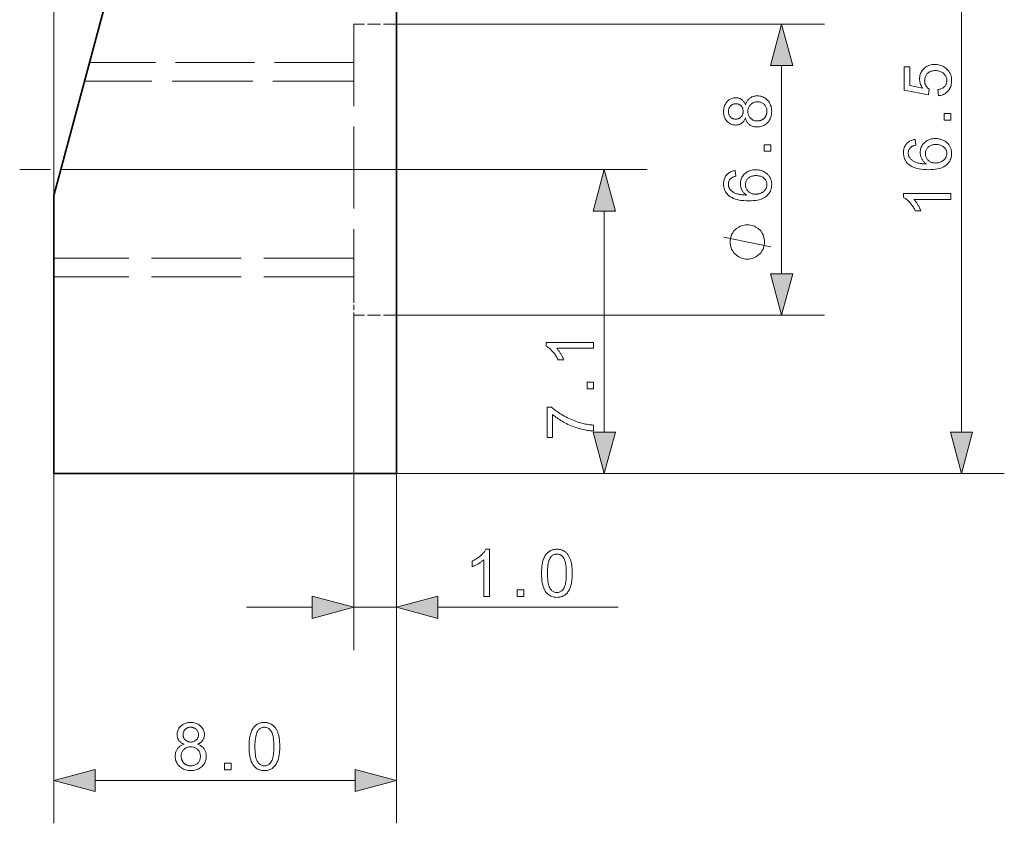
# Model space of a CAD drawing. Extents: x 8 to 292, y 8 to 202.
# Drawn here: x 162 to 208, y 97 to 134 of the extents above; entities that cross this region are included whole.
import ezdxf

# ---------------------------------------------------------------- set-up
doc = ezdxf.new("R2010")
doc.units = 0
doc.linetypes.add('DASHDOT', pattern=[18.5, 12, -3, 0.5, -3])
doc.linetypes.add('DASHED', pattern=[15, 12, -3])

msp = doc.modelspace()

# ---------------------------------------------------------------- linework, layer by layer
at = {"color": 7, "lineweight": 13}
for p, q in [((163.963, 126.22), (163.963, 157.79)), ((206.353, 115.152), (206.353, 144.288)), ((179.963, 113.22), (208.353, 113.22))]:
    msp.add_line(p, q, dxfattribs=at)
at = {"color": 7, "lineweight": 35, "ltscale": 0.48658}
msp.add_line((169.322, 146.22), (164.285, 127.42), dxfattribs=at)
at = {"color": 7, "lineweight": 35, "ltscale": 0.398719}
msp.add_line((179.963, 127.42), (179.963, 143.369), dxfattribs=at)
at = {"color": 7, "linetype": 'DASHED', "lineweight": 13, "ltscale": 0.319189}
msp.add_line((177.963, 134.22), (177.963, 121.453), dxfattribs=at)
at = {"color": 7, "linetype": 'DASHED', "lineweight": 13, "ltscale": 0.05}
for p, q in [((179.963, 134.22), (177.963, 134.22)), ((179.963, 120.62), (177.963, 120.62))]:
    msp.add_line(p, q, dxfattribs=at)
at = {"color": 7, "lineweight": 13, "ltscale": 0.499674}
for p, q in [((179.963, 134.22), (199.95, 134.22)), ((179.963, 120.62), (199.95, 120.62))]:
    msp.add_line(p, q, dxfattribs=at)
at = {"color": 7, "linetype": 'DASHED', "lineweight": 13, "ltscale": 0.308468}
msp.add_line((177.963, 132.42), (165.624, 132.42), dxfattribs=at)
at = {"color": 7, "lineweight": 13, "ltscale": 0.243407}
msp.add_line((197.95, 122.552), (197.95, 132.288), dxfattribs=at)
at = {"color": 7, "linetype": 'DASHED', "lineweight": 13, "ltscale": 0.314269}
msp.add_line((177.963, 131.554), (165.392, 131.554), dxfattribs=at)
at = {"color": 7, "linetype": 'DASHDOT', "lineweight": 13, "ltscale": 0.48003}
msp.add_line((181.563, 127.42), (162.362, 127.42), dxfattribs=at)
at = {"color": 7, "lineweight": 35, "ltscale": 0.031058}
msp.add_line((163.963, 126.22), (164.285, 127.42), dxfattribs=at)
at = {"color": 7, "lineweight": 13, "ltscale": 0.391962}
msp.add_line((179.963, 127.42), (164.285, 127.42), dxfattribs=at)
at = {"color": 7, "linetype": 'DASHED', "lineweight": 13, "ltscale": 0.391962}
msp.add_line((179.963, 127.42), (164.285, 127.42), dxfattribs=at)
at = {"color": 7, "lineweight": 35, "ltscale": 0.355}
msp.add_line((179.963, 127.42), (179.963, 113.22), dxfattribs=at)
at = {"color": 7, "lineweight": 13, "ltscale": 0.252639}
msp.add_line((181.563, 127.42), (191.669, 127.42), dxfattribs=at)
at = {"color": 7, "lineweight": 35, "ltscale": 0.07335}
msp.add_line((163.963, 126.22), (163.963, 123.286), dxfattribs=at)
at = {"color": 7, "lineweight": 35, "ltscale": 0.325}
msp.add_line((163.963, 126.22), (163.963, 113.22), dxfattribs=at)
at = {"color": 7, "lineweight": 13, "ltscale": 0.258407}
msp.add_line((189.669, 115.152), (189.669, 125.488), dxfattribs=at)
at = {"color": 7, "linetype": 'DASHED', "lineweight": 13, "ltscale": 0.35}
for p, q in [((177.963, 123.286), (163.963, 123.286)), ((177.963, 122.42), (163.963, 122.42))]:
    msp.add_line(p, q, dxfattribs=at)
at = {"color": 7, "linetype": 'DASHED', "lineweight": 13, "ltscale": 0.020811}
msp.add_line((177.963, 121.453), (177.963, 120.62), dxfattribs=at)
at = {"color": 7, "lineweight": 13, "ltscale": 0.391013}
msp.add_line((177.963, 120.62), (177.963, 104.98), dxfattribs=at)
at = {"color": 7, "lineweight": 13, "ltscale": 0.408312}
for p, q in [((163.963, 113.22), (163.963, 96.888)), ((179.963, 113.22), (179.963, 96.888))]:
    msp.add_line(p, q, dxfattribs=at)
at = {"color": 7, "lineweight": 35, "ltscale": 0.4}
msp.add_line((179.963, 113.22), (163.963, 113.22), dxfattribs=at)
at = {"color": 7, "lineweight": 13, "ltscale": 0.292641}
msp.add_line((179.963, 113.22), (191.669, 113.22), dxfattribs=at)
at = {"color": 7, "lineweight": 13, "ltscale": 0.206013}
msp.add_line((179.963, 113.22), (179.963, 104.98), dxfattribs=at)
at = {"color": 7, "lineweight": 13, "ltscale": 0.076704}
msp.add_line((172.963, 106.98), (176.031, 106.98), dxfattribs=at)
at = {"color": 7, "lineweight": 13, "ltscale": 0.05}
msp.add_line((177.963, 106.98), (179.963, 106.98), dxfattribs=at)
at = {"color": 7, "lineweight": 13, "ltscale": 0.210633}
msp.add_line((181.895, 106.98), (190.32, 106.98), dxfattribs=at)
at = {"color": 7, "lineweight": 13, "ltscale": 0.303407}
msp.add_line((165.895, 98.888), (178.031, 98.888), dxfattribs=at)
at = {"color": 7, "lineweight": 13}
for points in [[(198.468, 132.288), (197.95, 134.22), (197.432, 132.288)], [(205.277, 130.873), (205.253, 131.157), (205.293, 131.164), (205.332, 131.173), (205.368, 131.183), (205.402, 131.196), (205.434, 131.209), (205.464, 131.225), (205.492, 131.242), (205.518, 131.261), (205.542, 131.281), (205.564, 131.303), (205.584, 131.327), (205.602, 131.351), (205.618, 131.377), (205.631, 131.403), (205.643, 131.43), (205.652, 131.458), (205.659, 131.487), (205.664, 131.517), (205.668, 131.548), (205.669, 131.58), (205.667, 131.619), (205.663, 131.656), (205.655, 131.692), (205.645, 131.727), (205.632, 131.76), (205.616, 131.793), (205.597, 131.824), (205.575, 131.854), (205.549, 131.883), (205.522, 131.91), (205.491, 131.936), (205.459, 131.959), (205.425, 131.979), (205.389, 131.997), (205.35, 132.012), (205.311, 132.024), (205.269, 132.033), (205.225, 132.04), (205.179, 132.044), (205.131, 132.045), (205.086, 132.044), (205.043, 132.04), (205.001, 132.034), (204.962, 132.025), (204.925, 132.013), (204.889, 131.999), (204.856, 131.982), (204.824, 131.962), (204.794, 131.94), (204.767, 131.916), (204.741, 131.889), (204.719, 131.861), (204.699, 131.831), (204.681, 131.799), (204.667, 131.766), (204.655, 131.731), (204.645, 131.695), (204.639, 131.657), (204.634, 131.617), (204.633, 131.576), (204.634, 131.55), (204.636, 131.525), (204.638, 131.5), (204.643, 131.475), (204.648, 131.452), (204.654, 131.428), (204.662, 131.405), (204.671, 131.383), (204.681, 131.361), (204.692, 131.34), (204.705, 131.32), (204.718, 131.3), (204.731, 131.281), (204.745, 131.263), (204.761, 131.246), (204.776, 131.23), (204.793, 131.215), (204.81, 131.201), (204.828, 131.188), (204.846, 131.175), (204.813, 130.921), (203.683, 131.135), (203.683, 132.229), (203.941, 132.229), (203.941, 131.351), (204.533, 131.232), (204.506, 131.272), (204.483, 131.312), (204.462, 131.353), (204.444, 131.394), (204.429, 131.435), (204.417, 131.477), (204.407, 131.519), (204.4, 131.562), (204.396, 131.604), (204.395, 131.648), (204.397, 131.704), (204.403, 131.759), (204.413, 131.813), (204.426, 131.864), (204.444, 131.913), (204.466, 131.961), (204.492, 132.007), (204.522, 132.051), (204.556, 132.093), (204.594, 132.134), (204.635, 132.172), (204.679, 132.205), (204.724, 132.235), (204.772, 132.261), (204.822, 132.283), (204.875, 132.3), (204.929, 132.314), (204.986, 132.324), (205.046, 132.33), (205.107, 132.332), (205.166, 132.33), (205.224, 132.325), (205.279, 132.316), (205.333, 132.304), (205.386, 132.289), (205.437, 132.269), (205.486, 132.247), (205.533, 132.221), (205.579, 132.191), (205.624, 132.158), (205.674, 132.114), (205.72, 132.067), (205.76, 132.017), (205.795, 131.964), (205.824, 131.908), (205.848, 131.848), (205.867, 131.786), (205.88, 131.721), (205.888, 131.652), (205.891, 131.58), (205.889, 131.521), (205.884, 131.465), (205.876, 131.41), (205.864, 131.358), (205.849, 131.308), (205.83, 131.26), (205.808, 131.214), (205.783, 131.171), (205.755, 131.129), (205.723, 131.09), (205.688, 131.054), (205.651, 131.021), (205.612, 130.991), (205.571, 130.964), (205.527, 130.941), (205.482, 130.921), (205.434, 130.904), (205.384, 130.891), (205.331, 130.88)], [(196.257, 129.835), (196.244, 129.802), (196.23, 129.771), (196.215, 129.742), (196.199, 129.714), (196.182, 129.688), (196.164, 129.664), (196.145, 129.642), (196.125, 129.622), (196.104, 129.603), (196.081, 129.586), (196.058, 129.57), (196.034, 129.556), (196.009, 129.544), (195.983, 129.534), (195.956, 129.525), (195.928, 129.518), (195.9, 129.512), (195.87, 129.508), (195.84, 129.505), (195.808, 129.505), (195.761, 129.506), (195.715, 129.512), (195.671, 129.52), (195.628, 129.532), (195.587, 129.548), (195.548, 129.567), (195.51, 129.589), (195.473, 129.615), (195.438, 129.644), (195.405, 129.677), (195.373, 129.713), (195.346, 129.751), (195.321, 129.791), (195.3, 129.834), (195.282, 129.878), (195.267, 129.925), (195.256, 129.975), (195.247, 130.026), (195.243, 130.08), (195.241, 130.136), (195.243, 130.193), (195.248, 130.247), (195.256, 130.299), (195.268, 130.349), (195.283, 130.396), (195.301, 130.442), (195.323, 130.485), (195.348, 130.525), (195.376, 130.564), (195.408, 130.6), (195.442, 130.633), (195.478, 130.663), (195.515, 130.69), (195.554, 130.712), (195.594, 130.732), (195.635, 130.748), (195.678, 130.76), (195.723, 130.769), (195.768, 130.774), (195.816, 130.776), (195.846, 130.775), (195.875, 130.772), (195.904, 130.768), (195.932, 130.763), (195.959, 130.756), (195.985, 130.747), (196.011, 130.736), (196.035, 130.724), (196.059, 130.711), (196.082, 130.695), (196.104, 130.679), (196.125, 130.66), (196.145, 130.64), (196.164, 130.618), (196.182, 130.594), (196.199, 130.569), (196.215, 130.542), (196.23, 130.514), (196.244, 130.483), (196.257, 130.452), (196.271, 130.491), (196.287, 130.529), (196.304, 130.564), (196.323, 130.598), (196.343, 130.63), (196.365, 130.66), (196.389, 130.688), (196.414, 130.714), (196.441, 130.738), (196.47, 130.76), (196.5, 130.78), (196.531, 130.798), (196.563, 130.814), (196.597, 130.828), (196.631, 130.839), (196.667, 130.849), (196.704, 130.856), (196.742, 130.862), (196.781, 130.865), (196.821, 130.866), (196.877, 130.864), (196.93, 130.858), (196.982, 130.848), (197.032, 130.834), (197.081, 130.816), (197.127, 130.794), (197.172, 130.768), (197.215, 130.738), (197.256, 130.704), (197.295, 130.666), (197.332, 130.625), (197.365, 130.581), (197.393, 130.535), (197.418, 130.486), (197.439, 130.435), (197.457, 130.381), (197.47, 130.325), (197.48, 130.266), (197.486, 130.205), (197.487, 130.141), (197.486, 130.077), (197.48, 130.016), (197.47, 129.957), (197.457, 129.901), (197.439, 129.847), (197.418, 129.796), (197.393, 129.747), (197.364, 129.701), (197.331, 129.657), (197.295, 129.616), (197.255, 129.578), (197.214, 129.544), (197.17, 129.514), (197.125, 129.488), (197.078, 129.466), (197.029, 129.448), (196.978, 129.434), (196.925, 129.424), (196.87, 129.418), (196.814, 129.416), (196.771, 129.417), (196.731, 129.42), (196.691, 129.426), (196.653, 129.434), (196.617, 129.443), (196.581, 129.455), (196.547, 129.469), (196.515, 129.486), (196.484, 129.504), (196.454, 129.525), (196.426, 129.548), (196.4, 129.572), (196.376, 129.598), (196.353, 129.627), (196.333, 129.657), (196.314, 129.689), (196.297, 129.722), (196.282, 129.758), (196.268, 129.795)], [(195.799, 129.781), (195.83, 129.782), (195.859, 129.785), (195.888, 129.79), (195.915, 129.797), (195.941, 129.806), (195.966, 129.817), (195.99, 129.83), (196.012, 129.845), (196.034, 129.862), (196.054, 129.881), (196.073, 129.902), (196.09, 129.924), (196.105, 129.947), (196.118, 129.971), (196.129, 129.997), (196.138, 130.024), (196.144, 130.051), (196.149, 130.081), (196.152, 130.111), (196.153, 130.142), (196.152, 130.173), (196.149, 130.203), (196.145, 130.231), (196.138, 130.258), (196.129, 130.284), (196.118, 130.309), (196.105, 130.333), (196.09, 130.356), (196.074, 130.378), (196.055, 130.398), (196.035, 130.417), (196.014, 130.434), (195.992, 130.449), (195.969, 130.462), (195.946, 130.473), (195.921, 130.482), (195.896, 130.489), (195.869, 130.494), (195.842, 130.497), (195.814, 130.498), (195.785, 130.497), (195.757, 130.494), (195.729, 130.489), (195.703, 130.482), (195.677, 130.472), (195.653, 130.461), (195.629, 130.448), (195.607, 130.432), (195.585, 130.415), (195.564, 130.395), (195.545, 130.374), (195.528, 130.352), (195.513, 130.329), (195.5, 130.305), (195.488, 130.28), (195.479, 130.254), (195.472, 130.227), (195.467, 130.199), (195.464, 130.17), (195.463, 130.139), (195.464, 130.109), (195.467, 130.08), (195.472, 130.051), (195.479, 130.024), (195.488, 129.998), (195.499, 129.973), (195.512, 129.949), (195.526, 129.926), (195.543, 129.904), (195.562, 129.883), (195.582, 129.863), (195.603, 129.846), (195.625, 129.831), (195.648, 129.817), (195.671, 129.806), (195.695, 129.797), (195.72, 129.79), (195.746, 129.785), (195.772, 129.782)], [(196.815, 129.694), (196.838, 129.694), (196.861, 129.696), (196.884, 129.699), (196.906, 129.702), (196.929, 129.707), (196.951, 129.713), (196.973, 129.721), (196.995, 129.729), (197.017, 129.738), (197.039, 129.748), (197.06, 129.76), (197.08, 129.773), (197.099, 129.786), (197.117, 129.801), (197.135, 129.817), (197.151, 129.833), (197.166, 129.851), (197.18, 129.87), (197.194, 129.89), (197.206, 129.911), (197.217, 129.933), (197.227, 129.955), (197.236, 129.978), (197.244, 130), (197.251, 130.023), (197.256, 130.047), (197.26, 130.071), (197.263, 130.095), (197.265, 130.119), (197.265, 130.144), (197.264, 130.182), (197.26, 130.219), (197.254, 130.254), (197.245, 130.288), (197.234, 130.321), (197.221, 130.352), (197.204, 130.382), (197.186, 130.41), (197.164, 130.438), (197.141, 130.464), (197.115, 130.488), (197.088, 130.509), (197.06, 130.528), (197.03, 130.544), (196.999, 130.558), (196.967, 130.569), (196.933, 130.578), (196.898, 130.585), (196.862, 130.588), (196.824, 130.59), (196.786, 130.588), (196.749, 130.584), (196.713, 130.578), (196.679, 130.569), (196.646, 130.557), (196.614, 130.543), (196.584, 130.526), (196.555, 130.507), (196.528, 130.484), (196.502, 130.46), (196.477, 130.433), (196.456, 130.405), (196.436, 130.376), (196.42, 130.346), (196.406, 130.314), (196.394, 130.281), (196.385, 130.246), (196.379, 130.21), (196.375, 130.173), (196.374, 130.135), (196.375, 130.097), (196.379, 130.061), (196.385, 130.026), (196.394, 129.993), (196.405, 129.961), (196.419, 129.93), (196.436, 129.9), (196.455, 129.872), (196.476, 129.845), (196.5, 129.819), (196.526, 129.795), (196.553, 129.774), (196.581, 129.755), (196.611, 129.739), (196.642, 129.725), (196.674, 129.714), (196.707, 129.705), (196.742, 129.699), (196.778, 129.695)], [(205.853, 129.731), (205.546, 129.731), (205.546, 130.039), (205.853, 130.039)], [(204.192, 128.833), (204.213, 128.564), (204.182, 128.556), (204.153, 128.548), (204.125, 128.54), (204.1, 128.53), (204.076, 128.52), (204.053, 128.51), (204.033, 128.499), (204.014, 128.487), (203.997, 128.475), (203.982, 128.462), (203.96, 128.439), (203.94, 128.416), (203.923, 128.392), (203.908, 128.366), (203.895, 128.34), (203.885, 128.312), (203.877, 128.283), (203.871, 128.254), (203.867, 128.223), (203.866, 128.192), (203.867, 128.166), (203.869, 128.141), (203.873, 128.117), (203.878, 128.094), (203.884, 128.071), (203.892, 128.048), (203.902, 128.026), (203.912, 128.005), (203.925, 127.985), (203.938, 127.965), (203.958, 127.94), (203.979, 127.916), (204.002, 127.893), (204.026, 127.872), (204.053, 127.851), (204.081, 127.831), (204.111, 127.813), (204.142, 127.796), (204.175, 127.779), (204.21, 127.764), (204.247, 127.75), (204.287, 127.737), (204.331, 127.726), (204.377, 127.716), (204.426, 127.708), (204.479, 127.701), (204.534, 127.696), (204.593, 127.691), (204.654, 127.689), (204.719, 127.687), (204.69, 127.707), (204.662, 127.728), (204.636, 127.75), (204.612, 127.772), (204.589, 127.796), (204.568, 127.82), (204.548, 127.845), (204.53, 127.871), (204.513, 127.898), (204.498, 127.926), (204.484, 127.954), (204.472, 127.983), (204.461, 128.012), (204.452, 128.041), (204.444, 128.071), (204.438, 128.1), (204.433, 128.13), (204.429, 128.16), (204.427, 128.191), (204.426, 128.222), (204.428, 128.275), (204.434, 128.327), (204.444, 128.377), (204.458, 128.425), (204.476, 128.472), (204.498, 128.517), (204.523, 128.561), (204.553, 128.603), (204.587, 128.643), (204.625, 128.682), (204.666, 128.718), (204.709, 128.75), (204.755, 128.779), (204.803, 128.803), (204.853, 128.824), (204.905, 128.841), (204.96, 128.854), (205.017, 128.864), (205.077, 128.87), (205.139, 128.872), (205.18, 128.871), (205.221, 128.868), (205.261, 128.863), (205.3, 128.857), (205.339, 128.849), (205.377, 128.839), (205.414, 128.828), (205.452, 128.814), (205.488, 128.799), (205.524, 128.782), (205.559, 128.764), (205.592, 128.744), (205.623, 128.723), (205.653, 128.7), (205.681, 128.676), (205.707, 128.651), (205.732, 128.624), (205.755, 128.597), (205.776, 128.567), (205.796, 128.537), (205.814, 128.505), (205.83, 128.473), (205.844, 128.439), (205.857, 128.405), (205.867, 128.37), (205.876, 128.334), (205.882, 128.298), (205.887, 128.26), (205.89, 128.222), (205.891, 128.183), (205.888, 128.116), (205.881, 128.053), (205.868, 127.991), (205.851, 127.933), (205.829, 127.876), (205.801, 127.822), (205.769, 127.771), (205.732, 127.722), (205.69, 127.676), (205.642, 127.632), (205.589, 127.591), (205.53, 127.555), (205.464, 127.523), (205.392, 127.496), (205.314, 127.472), (205.228, 127.453), (205.137, 127.438), (205.039, 127.427), (204.935, 127.421), (204.824, 127.419), (204.7, 127.421), (204.583, 127.428), (204.472, 127.44), (204.369, 127.457), (204.273, 127.478), (204.184, 127.504), (204.101, 127.534), (204.026, 127.57), (203.958, 127.61), (203.896, 127.654), (203.848, 127.697), (203.806, 127.742), (203.768, 127.791), (203.735, 127.842), (203.707, 127.896), (203.685, 127.952), (203.667, 128.012), (203.654, 128.075), (203.647, 128.14), (203.644, 128.208), (203.646, 128.259), (203.65, 128.308), (203.657, 128.356), (203.667, 128.401), (203.681, 128.444), (203.697, 128.486), (203.716, 128.526), (203.737, 128.564), (203.762, 128.6), (203.79, 128.634), (203.82, 128.665), (203.852, 128.695), (203.887, 128.721), (203.924, 128.745), (203.963, 128.766), (204.004, 128.785), (204.048, 128.801), (204.094, 128.814), (204.142, 128.825)], [(197.45, 128.277), (197.142, 128.277), (197.142, 128.585), (197.45, 128.585)], [(205.14, 127.729), (205.168, 127.73), (205.196, 127.732), (205.223, 127.735), (205.25, 127.739), (205.277, 127.744), (205.304, 127.751), (205.33, 127.759), (205.356, 127.767), (205.382, 127.778), (205.408, 127.789), (205.432, 127.801), (205.456, 127.814), (205.479, 127.829), (205.5, 127.844), (205.52, 127.86), (205.539, 127.877), (205.556, 127.895), (205.573, 127.914), (205.588, 127.934), (205.602, 127.955), (205.615, 127.976), (205.626, 127.998), (205.636, 128.019), (205.645, 128.042), (205.652, 128.064), (205.658, 128.086), (205.663, 128.109), (205.666, 128.132), (205.668, 128.155), (205.669, 128.178), (205.667, 128.212), (205.663, 128.245), (205.656, 128.277), (205.647, 128.307), (205.634, 128.337), (205.619, 128.366), (205.601, 128.394), (205.58, 128.421), (205.557, 128.447), (205.531, 128.472), (205.502, 128.496), (205.471, 128.517), (205.439, 128.535), (205.404, 128.551), (205.368, 128.565), (205.329, 128.576), (205.289, 128.584), (205.246, 128.59), (205.202, 128.594), (205.155, 128.595), (205.111, 128.594), (205.068, 128.591), (205.027, 128.584), (204.988, 128.576), (204.951, 128.565), (204.917, 128.552), (204.883, 128.536), (204.852, 128.518), (204.823, 128.497), (204.796, 128.474), (204.771, 128.449), (204.749, 128.423), (204.729, 128.395), (204.712, 128.367), (204.697, 128.337), (204.686, 128.305), (204.676, 128.273), (204.67, 128.239), (204.666, 128.204), (204.665, 128.168), (204.666, 128.132), (204.67, 128.097), (204.676, 128.063), (204.686, 128.03), (204.697, 127.998), (204.712, 127.968), (204.729, 127.939), (204.749, 127.91), (204.771, 127.883), (204.796, 127.857), (204.823, 127.833), (204.852, 127.811), (204.882, 127.792), (204.914, 127.775), (204.948, 127.761), (204.983, 127.75), (205.02, 127.741), (205.058, 127.735), (205.099, 127.731)], [(190.186, 125.488), (189.669, 127.42), (189.151, 125.488)], [(195.789, 127.378), (195.81, 127.11), (195.779, 127.102), (195.75, 127.094), (195.722, 127.085), (195.696, 127.076), (195.672, 127.066), (195.65, 127.056), (195.63, 127.044), (195.611, 127.033), (195.594, 127.02), (195.579, 127.007), (195.557, 126.985), (195.537, 126.962), (195.52, 126.937), (195.505, 126.912), (195.492, 126.885), (195.482, 126.858), (195.473, 126.829), (195.468, 126.8), (195.464, 126.769), (195.463, 126.737), (195.464, 126.712), (195.466, 126.687), (195.47, 126.663), (195.475, 126.639), (195.481, 126.616), (195.489, 126.594), (195.498, 126.572), (195.509, 126.551), (195.521, 126.531), (195.535, 126.511), (195.555, 126.486), (195.576, 126.462), (195.599, 126.439), (195.623, 126.417), (195.65, 126.397), (195.678, 126.377), (195.707, 126.359), (195.739, 126.341), (195.772, 126.325), (195.807, 126.31), (195.844, 126.296), (195.884, 126.283), (195.927, 126.272), (195.974, 126.262), (196.023, 126.254), (196.076, 126.247), (196.131, 126.241), (196.189, 126.237), (196.251, 126.234), (196.315, 126.233), (196.286, 126.253), (196.259, 126.274), (196.233, 126.296), (196.209, 126.318), (196.186, 126.342), (196.165, 126.366), (196.145, 126.391), (196.127, 126.417), (196.11, 126.444), (196.095, 126.472), (196.081, 126.5), (196.069, 126.529), (196.058, 126.558), (196.049, 126.587), (196.041, 126.616), (196.034, 126.646), (196.029, 126.676), (196.026, 126.706), (196.024, 126.737), (196.023, 126.767), (196.025, 126.821), (196.031, 126.872), (196.041, 126.922), (196.055, 126.971), (196.073, 127.017), (196.094, 127.063), (196.12, 127.106), (196.15, 127.148), (196.184, 127.189), (196.222, 127.227), (196.263, 127.263), (196.306, 127.296), (196.351, 127.324), (196.399, 127.349), (196.45, 127.37), (196.502, 127.387), (196.557, 127.4), (196.614, 127.41), (196.674, 127.415), (196.736, 127.417), (196.777, 127.416), (196.817, 127.414), (196.857, 127.409), (196.897, 127.403), (196.935, 127.395), (196.974, 127.385), (197.011, 127.373), (197.048, 127.36), (197.085, 127.345), (197.121, 127.328), (197.155, 127.309), (197.188, 127.289), (197.22, 127.268), (197.249, 127.246), (197.278, 127.222), (197.304, 127.197), (197.329, 127.17), (197.352, 127.142), (197.373, 127.113), (197.393, 127.083), (197.411, 127.051), (197.427, 127.018), (197.441, 126.985), (197.453, 126.951), (197.464, 126.916), (197.472, 126.88), (197.479, 126.843), (197.484, 126.806), (197.487, 126.768), (197.487, 126.728), (197.485, 126.662), (197.478, 126.598), (197.465, 126.537), (197.448, 126.478), (197.425, 126.422), (197.398, 126.368), (197.366, 126.317), (197.329, 126.268), (197.286, 126.221), (197.239, 126.178), (197.186, 126.137), (197.127, 126.101), (197.061, 126.069), (196.989, 126.041), (196.91, 126.018), (196.825, 125.999), (196.734, 125.984), (196.636, 125.973), (196.531, 125.967), (196.42, 125.965), (196.296, 125.967), (196.179, 125.974), (196.069, 125.986), (195.966, 126.002), (195.87, 126.023), (195.78, 126.049), (195.698, 126.08), (195.623, 126.115), (195.554, 126.155), (195.493, 126.2), (195.445, 126.243), (195.402, 126.288), (195.364, 126.336), (195.332, 126.387), (195.304, 126.441), (195.281, 126.498), (195.264, 126.558), (195.251, 126.62), (195.243, 126.686), (195.241, 126.754), (195.242, 126.805), (195.247, 126.854), (195.254, 126.901), (195.264, 126.947), (195.277, 126.99), (195.293, 127.032), (195.312, 127.071), (195.334, 127.109), (195.359, 127.145), (195.387, 127.179), (195.417, 127.211), (195.449, 127.24), (195.484, 127.267), (195.521, 127.291), (195.56, 127.312), (195.601, 127.33), (195.645, 127.346), (195.69, 127.36), (195.738, 127.37)], [(196.737, 126.275), (196.765, 126.276), (196.792, 126.278), (196.82, 126.28), (196.847, 126.285), (196.874, 126.29), (196.9, 126.297), (196.927, 126.304), (196.953, 126.313), (196.979, 126.323), (197.004, 126.334), (197.029, 126.347), (197.053, 126.36), (197.075, 126.374), (197.097, 126.389), (197.117, 126.406), (197.135, 126.423), (197.153, 126.441), (197.169, 126.46), (197.185, 126.479), (197.199, 126.5), (197.211, 126.522), (197.223, 126.543), (197.233, 126.565), (197.241, 126.587), (197.249, 126.609), (197.255, 126.632), (197.259, 126.655), (197.263, 126.677), (197.265, 126.701), (197.265, 126.724), (197.264, 126.758), (197.26, 126.79), (197.253, 126.822), (197.243, 126.853), (197.231, 126.883), (197.216, 126.912), (197.198, 126.94), (197.177, 126.967), (197.154, 126.993), (197.127, 127.018), (197.099, 127.041), (197.068, 127.062), (197.036, 127.081), (197.001, 127.097), (196.964, 127.11), (196.926, 127.121), (196.885, 127.13), (196.843, 127.136), (196.799, 127.14), (196.752, 127.141), (196.707, 127.14), (196.665, 127.136), (196.624, 127.13), (196.585, 127.122), (196.548, 127.111), (196.513, 127.097), (196.48, 127.081), (196.449, 127.063), (196.42, 127.043), (196.393, 127.02), (196.368, 126.995), (196.345, 126.968), (196.326, 126.941), (196.309, 126.912), (196.294, 126.882), (196.282, 126.851), (196.273, 126.818), (196.267, 126.785), (196.263, 126.75), (196.261, 126.713), (196.263, 126.677), (196.267, 126.642), (196.273, 126.609), (196.282, 126.576), (196.294, 126.544), (196.309, 126.514), (196.326, 126.484), (196.345, 126.456), (196.368, 126.429), (196.393, 126.403), (196.42, 126.378), (196.449, 126.357), (196.479, 126.338), (196.511, 126.321), (196.544, 126.307), (196.58, 126.296), (196.617, 126.287), (196.655, 126.28), (196.695, 126.276)], [(205.853, 126.299), (205.853, 126.029), (204.132, 126.029), (204.151, 126.009), (204.169, 125.988), (204.188, 125.965), (204.206, 125.941), (204.225, 125.916), (204.244, 125.89), (204.262, 125.863), (204.281, 125.834), (204.299, 125.804), (204.318, 125.773), (204.336, 125.742), (204.353, 125.711), (204.37, 125.681), (204.385, 125.652), (204.399, 125.623), (204.413, 125.595), (204.425, 125.568), (204.437, 125.541), (204.448, 125.515), (204.458, 125.489), (204.196, 125.489), (204.175, 125.534), (204.152, 125.577), (204.128, 125.62), (204.104, 125.661), (204.079, 125.701), (204.052, 125.74), (204.025, 125.778), (203.997, 125.815), (203.968, 125.851), (203.938, 125.885), (203.908, 125.918), (203.878, 125.949), (203.848, 125.978), (203.819, 126.005), (203.789, 126.03), (203.76, 126.053), (203.731, 126.074), (203.702, 126.093), (203.673, 126.11), (203.644, 126.125), (203.644, 126.299)], [(196.35, 124.849), (196.277, 124.849), (196.13, 124.812), (196.02, 124.776), (195.947, 124.739), (195.837, 124.666), (195.727, 124.556), (195.653, 124.446), (195.617, 124.372), (195.58, 124.262), (195.543, 124.116), (195.543, 124.042), (195.543, 123.969), (195.58, 123.822), (195.617, 123.712), (195.653, 123.639), (195.727, 123.529), (195.837, 123.419), (195.947, 123.346), (196.02, 123.309), (196.13, 123.272), (196.277, 123.236), (196.35, 123.236), (196.423, 123.236), (196.57, 123.272), (196.68, 123.309), (196.753, 123.346), (196.863, 123.419), (196.973, 123.529), (197.047, 123.639), (197.083, 123.712), (197.12, 123.822), (197.157, 123.969), (197.157, 124.042), (197.157, 124.116), (197.12, 124.262), (197.083, 124.372), (197.047, 124.446), (196.973, 124.556), (196.863, 124.666), (196.753, 124.739), (196.68, 124.776), (196.57, 124.812), (196.423, 124.849)], [(197.432, 122.552), (197.95, 120.62), (198.468, 122.552)], [(189.169, 119.345), (189.169, 119.075), (187.447, 119.075), (187.466, 119.055), (187.485, 119.034), (187.503, 119.011), (187.522, 118.987), (187.54, 118.962), (187.559, 118.936), (187.578, 118.909), (187.596, 118.88), (187.615, 118.85), (187.633, 118.819), (187.652, 118.788), (187.669, 118.757), (187.685, 118.727), (187.7, 118.698), (187.715, 118.669), (187.728, 118.641), (187.741, 118.613), (187.753, 118.587), (187.763, 118.56), (187.773, 118.535), (187.512, 118.535), (187.49, 118.58), (187.467, 118.623), (187.444, 118.666), (187.419, 118.707), (187.394, 118.747), (187.368, 118.786), (187.341, 118.824), (187.313, 118.861), (187.284, 118.896), (187.254, 118.931), (187.224, 118.964), (187.193, 118.995), (187.164, 119.024), (187.134, 119.051), (187.104, 119.076), (187.075, 119.099), (187.046, 119.12), (187.017, 119.139), (186.988, 119.156), (186.96, 119.171), (186.96, 119.345)], [(189.169, 117.186), (188.861, 117.186), (188.861, 117.493), (189.169, 117.493)], [(187.257, 114.903), (186.997, 114.903), (186.997, 116.327), (187.207, 116.327), (187.253, 116.285), (187.303, 116.243), (187.355, 116.202), (187.41, 116.16), (187.468, 116.118), (187.529, 116.077), (187.592, 116.035), (187.659, 115.994), (187.729, 115.952), (187.802, 115.911), (187.876, 115.871), (187.951, 115.832), (188.026, 115.795), (188.101, 115.761), (188.177, 115.728), (188.254, 115.697), (188.331, 115.668), (188.408, 115.641), (188.486, 115.615), (188.564, 115.592), (188.62, 115.576), (188.676, 115.562), (188.734, 115.549), (188.793, 115.536), (188.853, 115.526), (188.914, 115.516), (188.976, 115.507), (189.039, 115.5), (189.103, 115.493), (189.169, 115.488), (189.169, 115.211), (189.116, 115.213), (189.06, 115.216), (189.003, 115.222), (188.944, 115.229), (188.882, 115.239), (188.818, 115.25), (188.752, 115.263), (188.684, 115.278), (188.614, 115.294), (188.541, 115.313), (188.468, 115.333), (188.395, 115.355), (188.323, 115.379), (188.251, 115.404), (188.18, 115.432), (188.11, 115.46), (188.039, 115.491), (187.97, 115.523), (187.901, 115.557), (187.832, 115.593), (187.765, 115.629), (187.7, 115.667), (187.637, 115.704), (187.576, 115.742), (187.518, 115.781), (187.461, 115.82), (187.407, 115.859), (187.355, 115.899), (187.305, 115.94), (187.257, 115.981)], [(189.151, 115.152), (189.669, 113.22), (190.186, 115.152)], [(205.836, 115.152), (206.353, 113.22), (206.871, 115.152)], [(184.313, 107.48), (184.043, 107.48), (184.043, 109.201), (184.023, 109.182), (184.001, 109.164), (183.979, 109.145), (183.955, 109.127), (183.93, 109.108), (183.904, 109.089), (183.876, 109.071), (183.848, 109.052), (183.818, 109.034), (183.787, 109.015), (183.755, 108.997), (183.725, 108.98), (183.695, 108.963), (183.665, 108.948), (183.637, 108.934), (183.608, 108.92), (183.581, 108.907), (183.554, 108.896), (183.528, 108.885), (183.502, 108.875), (183.502, 109.137), (183.547, 109.158), (183.591, 109.181), (183.633, 109.204), (183.675, 109.229), (183.715, 109.254), (183.754, 109.281), (183.792, 109.308), (183.828, 109.336), (183.864, 109.365), (183.899, 109.395), (183.931, 109.425), (183.962, 109.455), (183.991, 109.485), (184.018, 109.514), (184.043, 109.544), (184.066, 109.573), (184.087, 109.602), (184.107, 109.631), (184.124, 109.66), (184.139, 109.689), (184.313, 109.689)], [(186.738, 108.565), (186.739, 108.641), (186.741, 108.715), (186.745, 108.785), (186.751, 108.853), (186.758, 108.917), (186.767, 108.978), (186.777, 109.036), (186.789, 109.092), (186.803, 109.144), (186.818, 109.193), (186.835, 109.239), (186.853, 109.284), (186.873, 109.326), (186.895, 109.366), (186.918, 109.403), (186.943, 109.439), (186.969, 109.472), (186.997, 109.504), (187.026, 109.533), (187.057, 109.56), (187.089, 109.584), (187.123, 109.606), (187.159, 109.626), (187.197, 109.642), (187.236, 109.656), (187.276, 109.668), (187.318, 109.677), (187.362, 109.684), (187.408, 109.687), (187.455, 109.689), (187.49, 109.688), (187.524, 109.686), (187.558, 109.682), (187.59, 109.677), (187.621, 109.671), (187.652, 109.663), (187.682, 109.654), (187.711, 109.643), (187.739, 109.631), (187.766, 109.617), (187.792, 109.603), (187.817, 109.586), (187.842, 109.569), (187.865, 109.55), (187.888, 109.53), (187.909, 109.509), (187.93, 109.487), (187.95, 109.463), (187.969, 109.438), (187.986, 109.412), (188.003, 109.384), (188.02, 109.356), (188.035, 109.326), (188.05, 109.295), (188.064, 109.263), (188.077, 109.23), (188.09, 109.195), (188.102, 109.16), (188.113, 109.123), (188.123, 109.085), (188.132, 109.045), (188.141, 109.002), (188.148, 108.957), (188.155, 108.909), (188.16, 108.858), (188.165, 108.805), (188.168, 108.749), (188.171, 108.69), (188.172, 108.629), (188.173, 108.565), (188.172, 108.489), (188.169, 108.416), (188.165, 108.346), (188.16, 108.279), (188.153, 108.215), (188.144, 108.154), (188.134, 108.096), (188.122, 108.041), (188.108, 107.989), (188.093, 107.94), (188.076, 107.893), (188.058, 107.849), (188.038, 107.807), (188.017, 107.767), (187.994, 107.729), (187.969, 107.693), (187.943, 107.66), (187.915, 107.628), (187.886, 107.599), (187.855, 107.572), (187.823, 107.547), (187.788, 107.525), (187.753, 107.506), (187.715, 107.489), (187.676, 107.475), (187.635, 107.463), (187.593, 107.454), (187.548, 107.447), (187.503, 107.444), (187.455, 107.442), (187.393, 107.445), (187.333, 107.451), (187.277, 107.463), (187.223, 107.479), (187.171, 107.499), (187.123, 107.524), (187.077, 107.554), (187.034, 107.588), (186.993, 107.627), (186.955, 107.67), (186.914, 107.729), (186.877, 107.794), (186.844, 107.866), (186.816, 107.945), (186.792, 108.031), (186.773, 108.124), (186.757, 108.224), (186.747, 108.331), (186.74, 108.444)], [(187.015, 108.565), (187.017, 108.46), (187.021, 108.363), (187.027, 108.272), (187.036, 108.189), (187.047, 108.114), (187.061, 108.045), (187.078, 107.984), (187.097, 107.93), (187.118, 107.883), (187.142, 107.844), (187.168, 107.81), (187.195, 107.779), (187.224, 107.752), (187.253, 107.729), (187.284, 107.709), (187.316, 107.693), (187.349, 107.68), (187.383, 107.672), (187.419, 107.666), (187.455, 107.664), (187.492, 107.666), (187.527, 107.672), (187.562, 107.681), (187.595, 107.693), (187.626, 107.709), (187.657, 107.729), (187.687, 107.753), (187.715, 107.78), (187.742, 107.81), (187.768, 107.844), (187.792, 107.884), (187.814, 107.931), (187.833, 107.985), (187.849, 108.046), (187.863, 108.115), (187.875, 108.19), (187.883, 108.273), (187.89, 108.363), (187.894, 108.46), (187.895, 108.565), (187.894, 108.67), (187.89, 108.767), (187.883, 108.858), (187.875, 108.941), (187.863, 109.017), (187.849, 109.085), (187.833, 109.147), (187.814, 109.201), (187.792, 109.247), (187.768, 109.287), (187.742, 109.32), (187.715, 109.351), (187.686, 109.378), (187.657, 109.401), (187.626, 109.421), (187.593, 109.437), (187.56, 109.449), (187.525, 109.458), (187.489, 109.463), (187.452, 109.465), (187.416, 109.464), (187.381, 109.459), (187.347, 109.451), (187.315, 109.44), (187.285, 109.426), (187.256, 109.408), (187.228, 109.388), (187.202, 109.364), (187.178, 109.338), (187.155, 109.308), (187.129, 109.264), (187.105, 109.214), (187.084, 109.156), (187.066, 109.092), (187.05, 109.021), (187.038, 108.944), (187.028, 108.859), (187.021, 108.768), (187.017, 108.67)], [(185.596, 107.48), (185.596, 107.787), (185.903, 107.787), (185.903, 107.48)], [(176.031, 106.462), (177.963, 106.98), (176.031, 107.497)], [(181.895, 107.497), (179.963, 106.98), (181.895, 106.462)], [(170.047, 100.581), (170.015, 100.594), (169.984, 100.608), (169.954, 100.622), (169.927, 100.638), (169.901, 100.656), (169.877, 100.674), (169.855, 100.693), (169.834, 100.713), (169.815, 100.734), (169.798, 100.756), (169.783, 100.78), (169.769, 100.804), (169.757, 100.829), (169.746, 100.855), (169.738, 100.882), (169.73, 100.909), (169.725, 100.938), (169.721, 100.968), (169.718, 100.998), (169.717, 101.03), (169.719, 101.077), (169.724, 101.123), (169.733, 101.167), (169.745, 101.209), (169.76, 101.251), (169.779, 101.29), (169.802, 101.328), (169.828, 101.365), (169.857, 101.4), (169.89, 101.433), (169.926, 101.464), (169.963, 101.492), (170.004, 101.517), (170.046, 101.538), (170.091, 101.556), (170.138, 101.571), (170.187, 101.582), (170.239, 101.59), (170.293, 101.595), (170.349, 101.597), (170.406, 101.595), (170.46, 101.59), (170.512, 101.582), (170.562, 101.57), (170.609, 101.555), (170.654, 101.537), (170.697, 101.515), (170.738, 101.49), (170.777, 101.461), (170.813, 101.429), (170.846, 101.395), (170.876, 101.36), (170.902, 101.323), (170.925, 101.284), (170.944, 101.244), (170.96, 101.202), (170.973, 101.16), (170.981, 101.115), (170.987, 101.069), (170.988, 101.022), (170.988, 100.992), (170.985, 100.962), (170.981, 100.934), (170.976, 100.906), (170.968, 100.879), (170.959, 100.853), (170.949, 100.827), (170.937, 100.803), (170.923, 100.779), (170.908, 100.756), (170.891, 100.734), (170.873, 100.712), (170.852, 100.692), (170.831, 100.673), (170.807, 100.655), (170.782, 100.638), (170.755, 100.622), (170.726, 100.608), (170.696, 100.594), (170.664, 100.581), (170.704, 100.567), (170.741, 100.551), (170.777, 100.534), (170.811, 100.515), (170.843, 100.495), (170.872, 100.472), (170.9, 100.449), (170.926, 100.423), (170.95, 100.396), (170.973, 100.368), (170.993, 100.338), (171.011, 100.307), (171.027, 100.274), (171.04, 100.241), (171.052, 100.206), (171.061, 100.171), (171.069, 100.134), (171.074, 100.096), (171.077, 100.057), (171.078, 100.017), (171.076, 99.961), (171.07, 99.907), (171.06, 99.855), (171.046, 99.805), (171.029, 99.757), (171.007, 99.71), (170.981, 99.666), (170.951, 99.623), (170.917, 99.582), (170.879, 99.542), (170.838, 99.506), (170.794, 99.473), (170.748, 99.444), (170.699, 99.419), (170.648, 99.398), (170.594, 99.381), (170.538, 99.368), (170.479, 99.358), (170.417, 99.352), (170.354, 99.35), (170.29, 99.352), (170.228, 99.358), (170.17, 99.368), (170.113, 99.381), (170.059, 99.398), (170.008, 99.42), (169.959, 99.445), (169.913, 99.474), (169.87, 99.506), (169.828, 99.543), (169.79, 99.583), (169.756, 99.624), (169.727, 99.667), (169.701, 99.713), (169.679, 99.76), (169.661, 99.809), (169.647, 99.86), (169.637, 99.913), (169.631, 99.967), (169.629, 100.024), (169.63, 100.066), (169.633, 100.107), (169.639, 100.147), (169.646, 100.185), (169.656, 100.221), (169.668, 100.256), (169.682, 100.29), (169.698, 100.323), (169.717, 100.354), (169.738, 100.383), (169.76, 100.412), (169.785, 100.438), (169.811, 100.462), (169.839, 100.485), (169.869, 100.505), (169.901, 100.524), (169.935, 100.541), (169.971, 100.556), (170.008, 100.569)], [(169.993, 101.039), (169.994, 101.008), (169.997, 100.978), (170.002, 100.95), (170.009, 100.923), (170.019, 100.897), (170.03, 100.872), (170.043, 100.848), (170.058, 100.825), (170.075, 100.804), (170.094, 100.783), (170.115, 100.765), (170.137, 100.748), (170.16, 100.733), (170.184, 100.72), (170.21, 100.709), (170.236, 100.7), (170.264, 100.693), (170.293, 100.688), (170.324, 100.685), (170.355, 100.684), (170.386, 100.685), (170.415, 100.688), (170.444, 100.693), (170.471, 100.7), (170.497, 100.709), (170.522, 100.72), (170.546, 100.733), (170.569, 100.747), (170.59, 100.764), (170.611, 100.783), (170.63, 100.803), (170.647, 100.824), (170.662, 100.846), (170.675, 100.868), (170.686, 100.892), (170.695, 100.917), (170.702, 100.942), (170.707, 100.968), (170.71, 100.995), (170.711, 101.024), (170.71, 101.053), (170.707, 101.081), (170.701, 101.108), (170.694, 101.135), (170.685, 101.16), (170.674, 101.185), (170.66, 101.208), (170.645, 101.231), (170.627, 101.253), (170.608, 101.273), (170.587, 101.293), (170.565, 101.31), (170.542, 101.325), (170.518, 101.338), (170.493, 101.349), (170.466, 101.358), (170.439, 101.366), (170.411, 101.371), (170.382, 101.374), (170.352, 101.375), (170.322, 101.374), (170.292, 101.371), (170.264, 101.366), (170.237, 101.359), (170.211, 101.35), (170.185, 101.339), (170.161, 101.326), (170.138, 101.311), (170.116, 101.294), (170.095, 101.276), (170.076, 101.255), (170.059, 101.234), (170.043, 101.213), (170.03, 101.19), (170.019, 101.167), (170.01, 101.143), (170.003, 101.118), (169.997, 101.092), (169.994, 101.066)], [(173.074, 100.473), (173.075, 100.549), (173.078, 100.623), (173.082, 100.693), (173.087, 100.761), (173.094, 100.825), (173.103, 100.886), (173.114, 100.944), (173.126, 101), (173.139, 101.052), (173.155, 101.101), (173.171, 101.147), (173.19, 101.192), (173.21, 101.234), (173.231, 101.274), (173.254, 101.311), (173.279, 101.347), (173.305, 101.381), (173.333, 101.412), (173.362, 101.441), (173.393, 101.468), (173.426, 101.492), (173.46, 101.514), (173.496, 101.534), (173.533, 101.55), (173.572, 101.565), (173.613, 101.576), (173.655, 101.585), (173.699, 101.592), (173.744, 101.596), (173.792, 101.597), (173.827, 101.596), (173.861, 101.594), (173.894, 101.59), (173.926, 101.585), (173.958, 101.579), (173.988, 101.571), (174.018, 101.562), (174.047, 101.551), (174.075, 101.539), (174.102, 101.526), (174.129, 101.511), (174.154, 101.494), (174.178, 101.477), (174.202, 101.458), (174.224, 101.438), (174.246, 101.417), (174.266, 101.395), (174.286, 101.371), (174.305, 101.346), (174.323, 101.32), (174.34, 101.292), (174.356, 101.264), (174.372, 101.234), (174.387, 101.203), (174.401, 101.171), (174.414, 101.138), (174.426, 101.103), (174.438, 101.068), (174.449, 101.031), (174.459, 100.993), (174.469, 100.953), (174.477, 100.91), (174.485, 100.865), (174.491, 100.817), (174.497, 100.766), (174.501, 100.713), (174.505, 100.657), (174.507, 100.598), (174.508, 100.537), (174.509, 100.473), (174.508, 100.397), (174.506, 100.324), (174.502, 100.254), (174.496, 100.187), (174.489, 100.123), (174.48, 100.062), (174.47, 100.004), (174.458, 99.949), (174.445, 99.897), (174.429, 99.848), (174.413, 99.801), (174.394, 99.757), (174.375, 99.715), (174.353, 99.675), (174.33, 99.637), (174.306, 99.601), (174.279, 99.568), (174.252, 99.536), (174.222, 99.507), (174.192, 99.48), (174.159, 99.455), (174.125, 99.433), (174.089, 99.414), (174.052, 99.397), (174.012, 99.383), (173.972, 99.371), (173.929, 99.362), (173.885, 99.355), (173.839, 99.352), (173.792, 99.35), (173.729, 99.353), (173.67, 99.359), (173.613, 99.371), (173.559, 99.387), (173.508, 99.407), (173.459, 99.432), (173.413, 99.462), (173.37, 99.496), (173.33, 99.535), (173.292, 99.578), (173.251, 99.637), (173.214, 99.702), (173.181, 99.774), (173.153, 99.853), (173.129, 99.939), (173.109, 100.032), (173.094, 100.132), (173.083, 100.239), (173.076, 100.352)], [(173.352, 100.473), (173.353, 100.368), (173.357, 100.271), (173.363, 100.18), (173.372, 100.097), (173.384, 100.022), (173.398, 99.953), (173.414, 99.892), (173.433, 99.838), (173.455, 99.791), (173.479, 99.752), (173.505, 99.718), (173.532, 99.687), (173.56, 99.66), (173.59, 99.637), (173.62, 99.617), (173.652, 99.601), (173.685, 99.589), (173.72, 99.58), (173.755, 99.574), (173.792, 99.572), (173.828, 99.574), (173.864, 99.58), (173.898, 99.589), (173.931, 99.601), (173.963, 99.617), (173.994, 99.637), (174.023, 99.661), (174.051, 99.688), (174.079, 99.718), (174.105, 99.752), (174.129, 99.792), (174.15, 99.839), (174.169, 99.893), (174.186, 99.954), (174.2, 100.023), (174.211, 100.098), (174.22, 100.181), (174.226, 100.271), (174.23, 100.368), (174.231, 100.473), (174.23, 100.578), (174.226, 100.676), (174.22, 100.766), (174.211, 100.849), (174.2, 100.925), (174.186, 100.993), (174.169, 101.055), (174.15, 101.109), (174.129, 101.155), (174.105, 101.195), (174.079, 101.229), (174.051, 101.259), (174.023, 101.286), (173.993, 101.309), (173.962, 101.329), (173.93, 101.345), (173.896, 101.357), (173.862, 101.366), (173.826, 101.371), (173.789, 101.373), (173.752, 101.372), (173.717, 101.367), (173.684, 101.359), (173.652, 101.348), (173.621, 101.334), (173.592, 101.316), (173.565, 101.296), (173.539, 101.272), (173.514, 101.246), (173.491, 101.216), (173.465, 101.172), (173.441, 101.122), (173.42, 101.064), (173.402, 101), (173.387, 100.929), (173.374, 100.852), (173.364, 100.767), (173.358, 100.676), (173.353, 100.578)], [(169.906, 100.023), (169.907, 100), (169.909, 99.977), (169.911, 99.954), (169.915, 99.931), (169.92, 99.909), (169.926, 99.887), (169.933, 99.864), (169.941, 99.843), (169.951, 99.821), (169.961, 99.799), (169.973, 99.778), (169.985, 99.758), (169.999, 99.739), (170.013, 99.72), (170.029, 99.703), (170.046, 99.687), (170.064, 99.672), (170.083, 99.657), (170.103, 99.644), (170.124, 99.632), (170.146, 99.62), (170.168, 99.61), (170.19, 99.601), (170.213, 99.594), (170.236, 99.587), (170.26, 99.582), (170.283, 99.578), (170.307, 99.575), (170.332, 99.573), (170.357, 99.572), (170.395, 99.574), (170.431, 99.577), (170.467, 99.584), (170.501, 99.592), (170.533, 99.604), (170.565, 99.617), (170.594, 99.633), (170.623, 99.652), (170.65, 99.673), (170.676, 99.697), (170.7, 99.723), (170.722, 99.749), (170.741, 99.778), (170.757, 99.807), (170.771, 99.838), (170.782, 99.871), (170.791, 99.904), (170.797, 99.939), (170.801, 99.976), (170.802, 100.014), (170.801, 100.052), (170.797, 100.089), (170.791, 100.125), (170.781, 100.159), (170.77, 100.192), (170.756, 100.223), (170.739, 100.254), (170.719, 100.283), (170.697, 100.31), (170.672, 100.336), (170.646, 100.36), (170.618, 100.382), (170.589, 100.401), (170.558, 100.418), (170.526, 100.432), (170.493, 100.443), (170.459, 100.452), (170.423, 100.459), (170.386, 100.463), (170.348, 100.464), (170.31, 100.463), (170.274, 100.459), (170.239, 100.452), (170.206, 100.444), (170.173, 100.432), (170.142, 100.418), (170.113, 100.402), (170.084, 100.383), (170.057, 100.362), (170.032, 100.338), (170.008, 100.312), (169.987, 100.285), (169.968, 100.256), (169.951, 100.227), (169.938, 100.196), (169.926, 100.164), (169.918, 100.13), (169.911, 100.096), (169.908, 100.06)], [(165.895, 99.405), (163.963, 98.888), (165.895, 98.37)], [(171.932, 99.388), (171.932, 99.695), (172.24, 99.695), (172.24, 99.388)], [(178.031, 98.37), (179.963, 98.888), (178.031, 99.405)]]:
    msp.add_lwpolyline(points, close=True, dxfattribs=at)
msp.add_lwpolyline([(197.45, 123.822), (195.25, 124.262)], dxfattribs=at)
for points in [[(198.468, 132.288), (197.95, 134.22), (198.468, 132.288), (197.432, 132.288)], [(190.186, 125.488), (189.669, 127.42), (190.186, 125.488), (189.151, 125.488)], [(197.432, 122.552), (197.95, 120.62), (197.432, 122.552), (198.468, 122.552)], [(189.151, 115.152), (189.669, 113.22), (189.151, 115.152), (190.186, 115.152)], [(205.836, 115.152), (206.353, 113.22), (205.836, 115.152), (206.871, 115.152)], [(176.031, 106.462), (177.963, 106.98), (176.031, 106.462), (176.031, 107.497)], [(181.895, 107.497), (179.963, 106.98), (181.895, 107.497), (181.895, 106.462)], [(165.895, 99.405), (163.963, 98.888), (165.895, 99.405), (165.895, 98.37)], [(178.031, 98.37), (179.963, 98.888), (178.031, 98.37), (178.031, 99.405)]]:
    msp.add_solid(points, dxfattribs=at)

doc.saveas('drawing.dxf')
